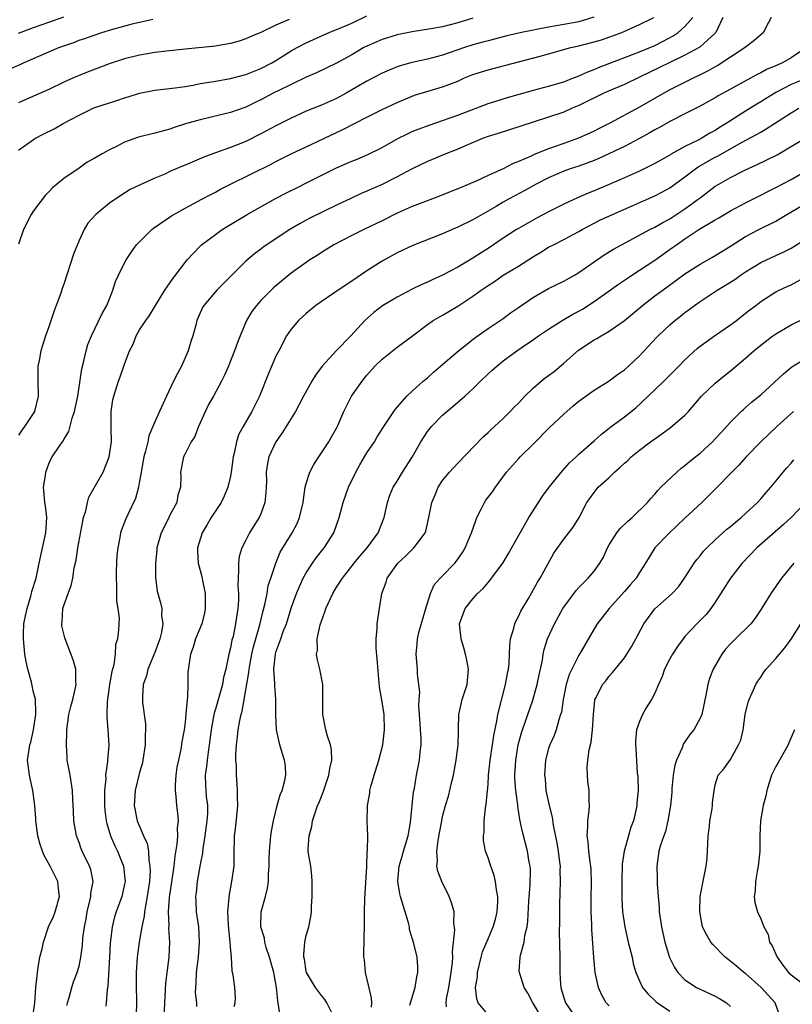
# Model space of a CAD drawing. Units: inches. Extents: x 2595000 to 2598000, y 1527000 to 1530000.
# Drawn here: x 2595467 to 2595569, y 1527111 to 1527241 of the extents above; entities that cross this region are included whole.
import ezdxf

# ---------------------------------------------------------------- set-up
doc = ezdxf.new("R2010")
doc.units = ezdxf.units.IN
doc.header["$MEASUREMENT"] = 0
doc.layers.add('LD25951527_2ft', color=83, linetype='Continuous')

msp = doc.modelspace()

# ---------------------------------------------------------------- linework, layer by layer
at = {"layer": 'LD25951527_2ft'}
for points, elevation in [([(2595467, 1527223.49), (2595469, 1527224.89), (2595469.18, 1527225), (2595470.37, 1527225.63), (2595471.71, 1527226.29), (2595472.92, 1527227), (2595475, 1527228.1), (2595476.88, 1527229), (2595477.09, 1527229.09), (2595479, 1527229.74), (2595479.99, 1527230.01), (2595481, 1527230.37), (2595481.49, 1527230.51), (2595483, 1527231), (2595485, 1527231.38), (2595487.7, 1527231.7), (2595489, 1527231.89), (2595490.06, 1527232.06), (2595491, 1527232.25), (2595492.49, 1527232.49), (2595493, 1527232.6), (2595495, 1527232.94), (2595497, 1527233.45), (2595498.1, 1527233.9), (2595499, 1527234.23), (2595500.47, 1527235), (2595501, 1527235.3), (2595503, 1527236.56), (2595503.78, 1527237), (2595505, 1527237.65), (2595505.94, 1527238.06), (2595507.3, 1527238.69), (2595508.01, 1527239), (2595509.66, 1527239.66), (2595511, 1527240.24), (2595513, 1527241.19)], 7836), ([(2595467, 1527238.91), (2595469, 1527239.67), (2595470, 1527240), (2595471, 1527240.38), (2595473, 1527241.06)], 7830), ([(2595542.97, 1527241.03), (2595541, 1527240.4), (2595539, 1527240.04), (2595537, 1527239.7), (2595535.39, 1527239.39), (2595535, 1527239.33), (2595533.41, 1527239), (2595531.46, 1527238.54), (2595529.87, 1527238.13), (2595529, 1527237.92), (2595528.29, 1527237.71), (2595527, 1527237.36), (2595525.88, 1527237), (2595523, 1527236.02), (2595521, 1527235.49), (2595519, 1527235.06), (2595518.79, 1527235), (2595517.4, 1527234.6), (2595517, 1527234.47), (2595515.95, 1527234.05), (2595515, 1527233.62), (2595513, 1527232.57), (2595510.26, 1527231), (2595509, 1527230.31), (2595507, 1527229.41), (2595505, 1527228.6), (2595503, 1527227.71), (2595501, 1527226.69), (2595499, 1527225.63), (2595497, 1527224.63), (2595495, 1527223.84), (2595493, 1527223.13), (2595491.46, 1527222.54), (2595489, 1527221.49), (2595488.64, 1527221.36), (2595487.81, 1527221), (2595487, 1527220.65), (2595486.33, 1527220.33), (2595485, 1527219.79), (2595483.08, 1527218.92), (2595481.73, 1527218.27), (2595480.5, 1527217.5), (2595479, 1527216.47), (2595477.22, 1527215), (2595476.15, 1527213.85), (2595475.66, 1527213), (2595475, 1527211.55), (2595474.26, 1527209.74), (2595473, 1527205.78), (2595472.79, 1527205.21), (2595472.61, 1527204.61), (2595471.99, 1527203), (2595471.7, 1527202.3), (2595471, 1527200.17), (2595470.59, 1527199), (2595469.96, 1527197), (2595469.73, 1527195.73), (2595469.57, 1527195), (2595469.54, 1527194.46), (2595469.55, 1527193), (2595469.59, 1527191), (2595469.12, 1527189), (2595467.78, 1527187), (2595467.45, 1527186.55), (2595467, 1527185.87)], 7840), ([(2595527, 1527240.88), (2595525, 1527240.28), (2595523, 1527239.76), (2595521.46, 1527239.47), (2595519, 1527239.09), (2595517, 1527238.71), (2595515, 1527238.09), (2595513, 1527237.2), (2595512.62, 1527237), (2595511, 1527236.07), (2595509, 1527234.95), (2595506.33, 1527233.67), (2595505, 1527233.1), (2595503, 1527232.16), (2595501.36, 1527231.36), (2595500.65, 1527231), (2595499, 1527230.1), (2595498.24, 1527229.76), (2595497, 1527229.16), (2595495, 1527228.46), (2595491, 1527227.5), (2595489.07, 1527226.93), (2595487.55, 1527226.45), (2595487, 1527226.24), (2595485, 1527225.7), (2595482.83, 1527225.17), (2595481, 1527224.53), (2595480.02, 1527224.02), (2595479, 1527223.53), (2595478.04, 1527223), (2595477, 1527222.38), (2595476.09, 1527221.91), (2595475, 1527221.11), (2595473, 1527219.74), (2595471.51, 1527218.49), (2595471, 1527217.97), (2595470.51, 1527217.49), (2595469, 1527215.48), (2595468.66, 1527215), (2595467.66, 1527213), (2595467, 1527211.07)], 7838), ([(2595468.88, 1527109.12), (2595469.15, 1527111), (2595469.3, 1527113), (2595469.45, 1527114.55), (2595469.5, 1527115), (2595469.62, 1527115.62), (2595469.83, 1527117), (2595470.12, 1527118.12), (2595470.3, 1527119), (2595470.98, 1527121.02), (2595471.61, 1527122.39), (2595471.85, 1527123), (2595472.42, 1527125), (2595472.33, 1527125.67), (2595472.19, 1527127), (2595471.18, 1527129), (2595470.41, 1527130.41), (2595470.16, 1527131), (2595469.87, 1527131.87), (2595469.56, 1527133), (2595469.3, 1527135), (2595469.3, 1527135.3), (2595469.16, 1527137), (2595468.89, 1527139), (2595468.56, 1527140.56), (2595468.45, 1527141), (2595468.21, 1527143), (2595468.4, 1527144.4), (2595468.51, 1527145), (2595468.63, 1527145.37), (2595469, 1527147), (2595469.29, 1527149), (2595469.31, 1527149.31), (2595469.24, 1527151), (2595469.22, 1527151.22), (2595469, 1527151.94), (2595468.7, 1527153.3), (2595468.22, 1527155), (2595468, 1527156), (2595467.85, 1527157), (2595467.66, 1527159), (2595467.66, 1527159.66), (2595467.72, 1527161), (2595467.95, 1527162.05), (2595468.13, 1527163), (2595468.64, 1527164.64), (2595468.74, 1527165), (2595468.77, 1527165.23), (2595469.32, 1527167), (2595469.72, 1527169), (2595470.62, 1527173), (2595470.74, 1527175), (2595470.57, 1527176.57), (2595470.49, 1527177), (2595470.42, 1527177.58), (2595470.31, 1527179), (2595470.56, 1527180.56), (2595470.6, 1527181), (2595471, 1527182.11), (2595471.29, 1527182.71), (2595471.47, 1527183), (2595472.39, 1527184.39), (2595472.81, 1527185), (2595472.9, 1527185.1), (2595473, 1527185.29), (2595473.66, 1527186.34), (2595474.1, 1527188.1), (2595474.42, 1527189), (2595474.82, 1527191), (2595475.36, 1527194.64), (2595475.63, 1527195.63), (2595475.92, 1527197), (2595476.15, 1527197.85), (2595476.63, 1527199), (2595478.06, 1527201.94), (2595478.68, 1527203), (2595479, 1527203.84), (2595479.48, 1527205), (2595479.83, 1527206.17), (2595480.21, 1527207), (2595481, 1527208.61), (2595481.21, 1527209), (2595481.92, 1527210.08), (2595482.6, 1527211), (2595484.62, 1527213), (2595484.83, 1527213.17), (2595487.2, 1527214.8), (2595489, 1527215.84), (2595491.19, 1527217), (2595492.38, 1527217.62), (2595493, 1527217.92), (2595493.69, 1527218.31), (2595494.98, 1527219), (2595500.36, 1527221.64), (2595501, 1527221.99), (2595503.01, 1527222.99), (2595505, 1527223.92), (2595509, 1527225.82), (2595509.81, 1527226.19), (2595513, 1527227.84), (2595515, 1527228.84), (2595517, 1527229.78), (2595519, 1527230.61), (2595519.28, 1527230.72), (2595523, 1527231.83), (2595525, 1527232.6), (2595525.91, 1527233), (2595527, 1527233.44), (2595529, 1527234.09), (2595533, 1527235.11), (2595535.9, 1527235.9), (2595537, 1527236.18), (2595539.91, 1527237), (2595541, 1527237.24), (2595543, 1527237.75), (2595543.97, 1527238.03), (2595546.67, 1527239), (2595549, 1527240.06), (2595550.88, 1527241)], 7842), ([(2595473.39, 1527110.61), (2595473.47, 1527111), (2595473.7, 1527111.7), (2595474.03, 1527113), (2595474.26, 1527113.74), (2595474.75, 1527115), (2595475, 1527115.82), (2595475.24, 1527117), (2595475.46, 1527118.54), (2595475.51, 1527119.51), (2595475.7, 1527121), (2595475.92, 1527122.08), (2595476.07, 1527123), (2595476.44, 1527124.44), (2595476.56, 1527125), (2595476.57, 1527125.43), (2595476.85, 1527127), (2595476.56, 1527128.56), (2595476.4, 1527129), (2595475.41, 1527131), (2595475.29, 1527131.29), (2595475, 1527132.13), (2595474.66, 1527133), (2595474.33, 1527135), (2595474.26, 1527136.26), (2595474.2, 1527137.8), (2595474.12, 1527139), (2595473.81, 1527141), (2595473.45, 1527143), (2595473.41, 1527143.41), (2595473.34, 1527145), (2595473.4, 1527146.6), (2595473.4, 1527147), (2595473.67, 1527149), (2595473.91, 1527150.09), (2595474.17, 1527151), (2595474.53, 1527152.53), (2595474.61, 1527153), (2595474.56, 1527153.44), (2595474.58, 1527155), (2595474.22, 1527156.22), (2595473.15, 1527159), (2595473.13, 1527159.13), (2595472.74, 1527160.74), (2595472.71, 1527161), (2595472.76, 1527161.24), (2595472.88, 1527163), (2595473, 1527163.39), (2595473.56, 1527165), (2595473.96, 1527166.04), (2595474.17, 1527167), (2595474.37, 1527168.37), (2595474.61, 1527169.39), (2595474.82, 1527171), (2595475.49, 1527174.51), (2595475.6, 1527175), (2595475.89, 1527175.89), (2595476.1, 1527177), (2595476.3, 1527177.7), (2595477, 1527178.92), (2595478.17, 1527181), (2595478.98, 1527183), (2595479.28, 1527185), (2595479.22, 1527186.78), (2595479.25, 1527187.25), (2595479.23, 1527189), (2595479.48, 1527190.52), (2595479.57, 1527191), (2595480.21, 1527193), (2595480.43, 1527193.57), (2595481, 1527195.23), (2595481.67, 1527197), (2595482.13, 1527197.87), (2595482.54, 1527199), (2595483, 1527199.76), (2595483.8, 1527201), (2595484.32, 1527201.68), (2595485.11, 1527203), (2595486.34, 1527205), (2595487.41, 1527206.59), (2595487.75, 1527207), (2595489, 1527208.65), (2595489.29, 1527209), (2595491, 1527210.82), (2595491.18, 1527211), (2595493, 1527212.35), (2595493.91, 1527213), (2595497.19, 1527215), (2595500.92, 1527217.08), (2595502.23, 1527217.77), (2595503, 1527218.16), (2595503.57, 1527218.43), (2595505.36, 1527219.36), (2595509, 1527221.16), (2595511, 1527222.02), (2595511.7, 1527222.3), (2595513.11, 1527222.89), (2595515, 1527223.83), (2595517.09, 1527225), (2595518.36, 1527225.64), (2595519, 1527225.93), (2595519.76, 1527226.24), (2595521.21, 1527226.79), (2595523, 1527227.39), (2595525, 1527228.11), (2595529, 1527229.63), (2595529.9, 1527229.9), (2595531.56, 1527230.44), (2595535, 1527231.38), (2595537, 1527231.91), (2595539, 1527232.5), (2595540.3, 1527233), (2595540.79, 1527233.21), (2595541, 1527233.28), (2595542.17, 1527233.83), (2595543, 1527234.13), (2595543.6, 1527234.4), (2595548.08, 1527236.08), (2595549, 1527236.45), (2595551, 1527237.3), (2595552.13, 1527237.87), (2595553.44, 1527238.56), (2595554.08, 1527239), (2595555, 1527239.78), (2595556.05, 1527241)], 7844), ([(2595560.02, 1527241), (2595559.09, 1527239), (2595559, 1527238.9), (2595556.95, 1527237.05), (2595555, 1527236.01), (2595553.1, 1527235.1), (2595551.63, 1527234.37), (2595549, 1527233.1), (2595547, 1527232.15), (2595545.54, 1527231.54), (2595544.3, 1527231), (2595541, 1527229.36), (2595540.12, 1527229), (2595539, 1527228.51), (2595537, 1527227.81), (2595533.34, 1527226.66), (2595530.32, 1527225.68), (2595529, 1527225.27), (2595528.26, 1527225), (2595526.11, 1527224.11), (2595525, 1527223.62), (2595523.43, 1527223), (2595521, 1527221.99), (2595519, 1527221.03), (2595517, 1527219.97), (2595515, 1527218.95), (2595513, 1527218.05), (2595512.26, 1527217.74), (2595510.89, 1527217.11), (2595509, 1527216.24), (2595505.49, 1527214.51), (2595505, 1527214.23), (2595504.18, 1527213.82), (2595502.83, 1527213), (2595499.33, 1527210.67), (2595499, 1527210.41), (2595498.18, 1527209.82), (2595497, 1527208.83), (2595493.21, 1527205), (2595491.47, 1527203), (2595491.3, 1527202.7), (2595490.54, 1527201), (2595490.4, 1527200.4), (2595490.03, 1527199), (2595489.78, 1527198.22), (2595489.42, 1527197), (2595488.52, 1527195), (2595487.99, 1527194.01), (2595487.49, 1527193), (2595486.54, 1527191), (2595485.64, 1527189), (2595485, 1527187.63), (2595484.76, 1527187), (2595484.22, 1527185.78), (2595484.06, 1527185), (2595483.78, 1527183.78), (2595483.54, 1527183), (2595483.48, 1527182.52), (2595483.19, 1527181), (2595483, 1527179.8), (2595482.85, 1527179), (2595482.46, 1527177.54), (2595481.43, 1527175.43), (2595481.16, 1527174.84), (2595480.6, 1527173.4), (2595480.47, 1527173), (2595480.38, 1527172.38), (2595480.1, 1527171), (2595479.99, 1527170.01), (2595479.94, 1527169), (2595479.92, 1527167.92), (2595479.88, 1527167), (2595479.94, 1527166.06), (2595479.96, 1527163.96), (2595480.14, 1527163), (2595480.28, 1527161.72), (2595480.19, 1527160.19), (2595480.06, 1527159), (2595479.79, 1527158.21), (2595479.75, 1527157), (2595479.57, 1527155.57), (2595479.31, 1527154.69), (2595479.02, 1527153), (2595478.7, 1527150.7), (2595478.68, 1527149), (2595478.65, 1527148.65), (2595478.8, 1527147), (2595478.91, 1527144.91), (2595478.76, 1527143), (2595478.77, 1527142.77), (2595478.51, 1527141), (2595478.52, 1527140.52), (2595478.36, 1527139), (2595478.34, 1527137.66), (2595478.36, 1527137), (2595478.41, 1527136.41), (2595478.59, 1527135), (2595478.65, 1527134.65), (2595479.15, 1527133), (2595479.71, 1527131.71), (2595480.06, 1527131), (2595480.89, 1527129), (2595481.07, 1527127), (2595481, 1527126.63), (2595480.63, 1527125), (2595479.92, 1527123), (2595479.69, 1527122.31), (2595479.39, 1527121), (2595479.17, 1527119.17), (2595479.12, 1527118.88), (2595479, 1527117), (2595478.8, 1527113.19), (2595478.72, 1527112.72), (2595478.58, 1527111), (2595478.52, 1527110.52)], 7846), ([(2595566.4, 1527241), (2595565.67, 1527239.67), (2595565.36, 1527239), (2595564.11, 1527237.89), (2595563, 1527237.06), (2595562.94, 1527237), (2595559.35, 1527234.65), (2595559, 1527234.47), (2595558.06, 1527233.94), (2595557, 1527233.4), (2595556.15, 1527233), (2595553, 1527231.42), (2595552.22, 1527231), (2595549, 1527229.15), (2595545.06, 1527227.06), (2595543.65, 1527226.35), (2595543, 1527226), (2595540.96, 1527225.04), (2595539, 1527224.36), (2595537.99, 1527223.99), (2595537, 1527223.66), (2595535.11, 1527222.89), (2595534.68, 1527222.68), (2595533, 1527221.96), (2595532.3, 1527221.7), (2595531, 1527221.03), (2595529, 1527220.13), (2595527.35, 1527219.35), (2595527, 1527219.2), (2595525.43, 1527218.57), (2595525, 1527218.36), (2595524.01, 1527217.99), (2595522.58, 1527217.42), (2595520.72, 1527216.72), (2595519, 1527216.05), (2595517, 1527215.15), (2595515, 1527214.14), (2595512.59, 1527213), (2595511, 1527212.23), (2595508.63, 1527211), (2595507, 1527209.98), (2595506.42, 1527209.58), (2595505.49, 1527209), (2595505, 1527208.67), (2595503, 1527207.23), (2595501, 1527205.59), (2595500.69, 1527205.31), (2595500.35, 1527205), (2595499, 1527203.65), (2595498.41, 1527203), (2595497.81, 1527202.19), (2595497.1, 1527201), (2595496.26, 1527199), (2595495.91, 1527198.09), (2595495.52, 1527197), (2595495, 1527195.69), (2595494.72, 1527195), (2595494.19, 1527193.81), (2595493.81, 1527193), (2595492.73, 1527191), (2595492.1, 1527189.9), (2595490.79, 1527187), (2595490.29, 1527185.71), (2595489.82, 1527185), (2595489, 1527183.41), (2595488.77, 1527183), (2595488.38, 1527181), (2595488.44, 1527180.44), (2595488.41, 1527179), (2595488.06, 1527177.94), (2595487.91, 1527177), (2595487, 1527175.32), (2595486.7, 1527174.7), (2595485.82, 1527173), (2595485.29, 1527171), (2595485.28, 1527170.72), (2595485.1, 1527169), (2595485.08, 1527167.08), (2595485.31, 1527165.31), (2595485.39, 1527165), (2595485.77, 1527163.77), (2595485.92, 1527163), (2595485.9, 1527162.1), (2595486.07, 1527161), (2595485.9, 1527159.9), (2595485.67, 1527159), (2595485, 1527157.18), (2595484.08, 1527155), (2595483.89, 1527154.11), (2595483.48, 1527153), (2595483.36, 1527151.36), (2595483.36, 1527151), (2595483.38, 1527150.62), (2595483.77, 1527147.77), (2595483.76, 1527147), (2595483.71, 1527146.29), (2595483.72, 1527145), (2595483.44, 1527143), (2595483.37, 1527142.63), (2595483, 1527141.36), (2595482.4, 1527139), (2595482.31, 1527137.69), (2595482.28, 1527137), (2595482.68, 1527135), (2595483.52, 1527133), (2595483.99, 1527131.99), (2595484.15, 1527131), (2595484.2, 1527129.8), (2595484.36, 1527129), (2595484.37, 1527128.37), (2595484.28, 1527127), (2595483.99, 1527125), (2595483.76, 1527123.76), (2595483.65, 1527123), (2595483.61, 1527122.4), (2595483.3, 1527121), (2595482.93, 1527119), (2595482.67, 1527117), (2595482.56, 1527115), (2595482.55, 1527113.45), (2595482.58, 1527111), (2595482.56, 1527109.44)], 7848), ([(2595465, 1527233.82), (2595467.21, 1527234.79), (2595467.65, 1527235), (2595472.33, 1527237), (2595473, 1527237.26), (2595474.3, 1527237.7), (2595475, 1527237.97), (2595475.78, 1527238.22), (2595477, 1527238.67), (2595477.99, 1527239), (2595479.44, 1527239.44), (2595482.2, 1527240.2), (2595484.76, 1527240.76)], 7832), ([(2595502.72, 1527240.72), (2595501, 1527239.96), (2595499, 1527238.98), (2595497.59, 1527238.41), (2595497, 1527238.15), (2595496.15, 1527237.85), (2595495, 1527237.53), (2595493.23, 1527237.23), (2595493, 1527237.18), (2595489, 1527236.81), (2595486.53, 1527236.53), (2595485, 1527236.34), (2595483, 1527236.01), (2595481, 1527235.52), (2595479.1, 1527234.9), (2595476.2, 1527233.8), (2595474.28, 1527233), (2595473, 1527232.43), (2595471, 1527231.49), (2595467.9, 1527230.1), (2595467, 1527229.72)], 7834), ([(2595571.06, 1527237), (2595569, 1527235.64), (2595567.86, 1527235), (2595567.25, 1527234.75), (2595567, 1527234.62), (2595565.84, 1527234.16), (2595565, 1527233.67), (2595564.54, 1527233.46), (2595561, 1527231.54), (2595559.37, 1527230.63), (2595559, 1527230.39), (2595556.82, 1527229.18), (2595555, 1527228.28), (2595553, 1527227.25), (2595551.56, 1527226.44), (2595551, 1527226.14), (2595550.28, 1527225.72), (2595548.99, 1527225.01), (2595547, 1527223.97), (2595543.63, 1527222.37), (2595543, 1527222.12), (2595541, 1527221.37), (2595539.85, 1527221), (2595539, 1527220.69), (2595537, 1527219.84), (2595535.36, 1527219), (2595533.86, 1527218.14), (2595532.54, 1527217.46), (2595531.68, 1527217), (2595531, 1527216.62), (2595530.06, 1527216.06), (2595528.21, 1527215), (2595527, 1527214.29), (2595525, 1527213.32), (2595524.25, 1527213), (2595523, 1527212.44), (2595519.08, 1527210.92), (2595517, 1527209.91), (2595515, 1527208.83), (2595513, 1527207.54), (2595511, 1527206.18), (2595509.21, 1527205), (2595506.28, 1527203), (2595505, 1527201.92), (2595503.97, 1527201), (2595503, 1527199.85), (2595502.41, 1527199), (2595501.36, 1527197), (2595501, 1527196.28), (2595500.01, 1527193.99), (2595498.82, 1527191), (2595497.81, 1527189), (2595496.66, 1527187), (2595496.07, 1527185.93), (2595495.78, 1527185), (2595495.5, 1527183.5), (2595495.36, 1527183), (2595495.1, 1527181), (2595495, 1527180.46), (2595494.66, 1527179), (2595494.18, 1527177.82), (2595493.75, 1527177), (2595492.45, 1527175), (2595491.93, 1527174.07), (2595491.24, 1527173), (2595490.62, 1527171), (2595490.63, 1527170.63), (2595490.72, 1527169), (2595491.21, 1527167.21), (2595491.28, 1527166.72), (2595491.64, 1527165), (2595491.67, 1527163), (2595491.57, 1527162.43), (2595491.2, 1527161), (2595490.39, 1527159), (2595490.08, 1527157.92), (2595489.71, 1527157), (2595489.49, 1527155.49), (2595489.38, 1527154.62), (2595489.37, 1527153), (2595489.32, 1527151.32), (2595489.26, 1527151), (2595489.12, 1527149.12), (2595489, 1527147.98), (2595488.88, 1527147), (2595488.59, 1527145.41), (2595488.43, 1527144.43), (2595488.11, 1527143), (2595487.93, 1527142.07), (2595487.77, 1527141), (2595487.68, 1527139.69), (2595487.67, 1527139), (2595487.78, 1527138.22), (2595487.88, 1527137), (2595488.01, 1527136.01), (2595488.08, 1527135), (2595487.96, 1527134.04), (2595487.99, 1527133), (2595487.92, 1527131.92), (2595487.65, 1527130.35), (2595487.5, 1527129), (2595486.89, 1527124.89), (2595486.77, 1527123), (2595486.84, 1527121.16), (2595486.82, 1527120.82), (2595486.95, 1527119), (2595486.87, 1527117), (2595486.43, 1527113.57), (2595486.28, 1527111), (2595486.2, 1527109)], 7850), ([(2595571, 1527232.93), (2595569, 1527232.13), (2595567, 1527231.1), (2595565, 1527229.84), (2595564.47, 1527229.53), (2595563, 1527228.62), (2595560.46, 1527227), (2595559.55, 1527226.45), (2595559, 1527226.08), (2595558.28, 1527225.72), (2595557.12, 1527225), (2595556.85, 1527224.85), (2595555, 1527223.94), (2595553.11, 1527222.89), (2595553, 1527222.81), (2595551.83, 1527222.17), (2595551, 1527221.7), (2595549.62, 1527221), (2595549, 1527220.71), (2595547, 1527219.81), (2595545, 1527218.94), (2595543.63, 1527218.37), (2595543, 1527218.09), (2595542.21, 1527217.79), (2595540.82, 1527217.18), (2595539, 1527216.36), (2595537, 1527215.35), (2595535.47, 1527214.53), (2595533, 1527213.16), (2595532.74, 1527213), (2595531, 1527211.87), (2595529, 1527210.49), (2595528.07, 1527209.93), (2595527, 1527209.21), (2595525, 1527208.06), (2595523, 1527206.99), (2595521.62, 1527206.38), (2595521, 1527206.07), (2595520.25, 1527205.75), (2595519, 1527205.13), (2595517, 1527204.1), (2595515.06, 1527202.94), (2595513.94, 1527202.06), (2595512.75, 1527201), (2595510.87, 1527199), (2595508.97, 1527197.03), (2595507.12, 1527195), (2595506.2, 1527193.8), (2595505.73, 1527193), (2595504.64, 1527191), (2595504.08, 1527189.92), (2595503.57, 1527189), (2595501.83, 1527186.17), (2595500.96, 1527185), (2595500.04, 1527183), (2595499.86, 1527182.14), (2595499.72, 1527181), (2595499.74, 1527179.74), (2595499.71, 1527179), (2595499.67, 1527178.33), (2595499.53, 1527177), (2595499, 1527175.51), (2595498.78, 1527175), (2595498.08, 1527173.92), (2595497.52, 1527173), (2595497, 1527172.03), (2595496.47, 1527171), (2595496.14, 1527169.86), (2595496.03, 1527169), (2595496.06, 1527168.06), (2595496, 1527167), (2595495.98, 1527166.02), (2595496.05, 1527165), (2595496.05, 1527164.05), (2595495.97, 1527163), (2595495.81, 1527162.19), (2595495.67, 1527161), (2595495.33, 1527159.33), (2595495.19, 1527158.81), (2595495, 1527157.82), (2595494.79, 1527157), (2595494.75, 1527156.75), (2595494.36, 1527155), (2595494.09, 1527153.91), (2595493.92, 1527153), (2595493, 1527149.73), (2595492.82, 1527149.18), (2595492.76, 1527148.76), (2595492.44, 1527147), (2595492.2, 1527145), (2595492.03, 1527144.03), (2595491.91, 1527143), (2595491.84, 1527142.16), (2595491.66, 1527141), (2595491.68, 1527139.68), (2595491.72, 1527139), (2595491.8, 1527138.2), (2595491.94, 1527137), (2595491.94, 1527135.94), (2595491.88, 1527135), (2595491.59, 1527133), (2595491.33, 1527131.33), (2595491.28, 1527130.72), (2595491, 1527129.25), (2595490.6, 1527127), (2595490.46, 1527125.54), (2595490.39, 1527125), (2595490.4, 1527124.4), (2595490.48, 1527123), (2595490.75, 1527121), (2595490.88, 1527119), (2595490.72, 1527117), (2595490.45, 1527115), (2595490.42, 1527113.58), (2595490.36, 1527113), (2595490.35, 1527112.35), (2595490.5, 1527111), (2595490.49, 1527110.49)], 7852), ([(2595495.49, 1527110.51), (2595495.61, 1527111), (2595495.66, 1527111.66), (2595495.55, 1527113), (2595495.33, 1527114.67), (2595495.28, 1527115), (2595495.21, 1527115.21), (2595495.14, 1527117), (2595495, 1527118.38), (2595494.95, 1527119), (2595494.76, 1527120.76), (2595494.72, 1527121.28), (2595494.66, 1527123), (2595494.83, 1527124.83), (2595494.82, 1527125), (2595495.19, 1527127), (2595495.46, 1527129), (2595495.47, 1527130.53), (2595495.53, 1527133), (2595495.7, 1527134.3), (2595495.96, 1527137), (2595495.91, 1527138.09), (2595495.94, 1527139), (2595495.89, 1527139.89), (2595495.79, 1527141), (2595495.77, 1527142.23), (2595495.7, 1527143), (2595495.69, 1527143.69), (2595495.77, 1527145), (2595495.93, 1527146.07), (2595496.01, 1527147), (2595496.22, 1527148.22), (2595496.4, 1527149), (2595496.54, 1527149.46), (2595497.43, 1527154.57), (2595497.45, 1527155), (2595497.53, 1527155.53), (2595497.8, 1527157), (2595498.03, 1527157.97), (2595498.86, 1527160.86), (2595499.3, 1527162.7), (2595499.52, 1527163.52), (2595499.82, 1527165), (2595499.98, 1527166.02), (2595500.33, 1527167), (2595501, 1527169), (2595501.57, 1527170.43), (2595503.13, 1527173), (2595503.78, 1527174.22), (2595504.12, 1527175), (2595504.6, 1527177), (2595504.63, 1527177.37), (2595504.87, 1527179), (2595505, 1527179.5), (2595505.48, 1527181), (2595506.01, 1527181.99), (2595506.64, 1527183), (2595507, 1527183.53), (2595507.96, 1527185), (2595508.35, 1527185.65), (2595509, 1527186.82), (2595509.17, 1527187.17), (2595509.96, 1527189), (2595510.98, 1527191), (2595512.36, 1527193), (2595513, 1527193.78), (2595514.05, 1527195), (2595515, 1527195.91), (2595517, 1527197.48), (2595519.01, 1527198.99), (2595521, 1527200.47), (2595521.77, 1527201), (2595523, 1527201.7), (2595523.8, 1527202.2), (2595525, 1527202.91), (2595527, 1527204.2), (2595528.08, 1527205), (2595529, 1527205.62), (2595529.85, 1527206.15), (2595531, 1527206.97), (2595533, 1527208.19), (2595535, 1527209.45), (2595535.99, 1527210.01), (2595537, 1527210.66), (2595537.62, 1527211), (2595539, 1527211.7), (2595541, 1527212.75), (2595541.42, 1527213), (2595543.78, 1527214.22), (2595545.41, 1527215), (2595551, 1527217.44), (2595552.02, 1527217.98), (2595553, 1527218.51), (2595553.29, 1527218.71), (2595553.68, 1527219), (2595555, 1527219.94), (2595556.74, 1527221.26), (2595559, 1527222.56), (2595559.3, 1527222.7), (2595562.55, 1527224.55), (2595564.46, 1527225.54), (2595565, 1527225.87), (2595565.72, 1527226.28), (2595569, 1527228.41), (2595570.05, 1527229)], 7854), ([(2595501.53, 1527109.53), (2595501.3, 1527111), (2595501.23, 1527111.23), (2595501.06, 1527113), (2595500.7, 1527115), (2595500.15, 1527117), (2595499.71, 1527118.29), (2595499.52, 1527119), (2595499.49, 1527119.49), (2595499, 1527121), (2595499.06, 1527123), (2595499.63, 1527125), (2595499.9, 1527126.09), (2595500.01, 1527127), (2595500, 1527128), (2595500.08, 1527129), (2595500.12, 1527129.88), (2595500.13, 1527131), (2595500.31, 1527133), (2595500.39, 1527133.61), (2595500.66, 1527135), (2595501.17, 1527137), (2595501.56, 1527138.44), (2595501.8, 1527139), (2595502.13, 1527140.13), (2595502.28, 1527141), (2595502.24, 1527142.24), (2595502.13, 1527143), (2595501.84, 1527143.84), (2595501.5, 1527145), (2595501.08, 1527147), (2595500.99, 1527148.99), (2595501, 1527151), (2595500.85, 1527152.85), (2595500.87, 1527153.13), (2595500.73, 1527155), (2595500.93, 1527157), (2595501, 1527157.23), (2595501.64, 1527159), (2595501.97, 1527159.97), (2595502.37, 1527161), (2595503, 1527163.05), (2595503.73, 1527165), (2595504.11, 1527165.89), (2595504.6, 1527167), (2595505, 1527167.73), (2595505.81, 1527169), (2595506.3, 1527169.7), (2595507.38, 1527171), (2595508.63, 1527173), (2595509.33, 1527175), (2595509.88, 1527177), (2595510.59, 1527179), (2595511.54, 1527181), (2595512.05, 1527181.95), (2595513, 1527183.53), (2595513.99, 1527185), (2595514.36, 1527185.64), (2595515.22, 1527187), (2595516.74, 1527189.26), (2595518.27, 1527191), (2595519, 1527191.69), (2595520.45, 1527193), (2595521, 1527193.46), (2595521.8, 1527194.2), (2595522.72, 1527195), (2595525.1, 1527197), (2595527.27, 1527198.73), (2595529, 1527199.93), (2595530.61, 1527201), (2595531, 1527201.28), (2595531.98, 1527202.02), (2595533, 1527202.7), (2595535, 1527204.06), (2595537, 1527205.21), (2595539, 1527206.21), (2595540.42, 1527207), (2595541, 1527207.34), (2595543, 1527208.73), (2595544.35, 1527209.65), (2595545.58, 1527210.42), (2595550.37, 1527213), (2595551, 1527213.3), (2595552.06, 1527213.94), (2595553, 1527214.41), (2595555, 1527215.73), (2595556.76, 1527217), (2595557, 1527217.2), (2595559, 1527218.71), (2595559.47, 1527219), (2595561, 1527219.85), (2595563, 1527220.89), (2595564.46, 1527221.54), (2595567.15, 1527222.85), (2595571, 1527225.15)], 7856), ([(2595508.36, 1527109.64), (2595507.73, 1527111), (2595507.44, 1527111.44), (2595507, 1527111.96), (2595506.2, 1527113), (2595505.05, 1527115), (2595505, 1527115.17), (2595504.75, 1527116.75), (2595504.68, 1527117), (2595504.66, 1527117.34), (2595504.8, 1527119), (2595505, 1527119.88), (2595505.32, 1527121), (2595505.61, 1527122.39), (2595505.67, 1527123), (2595505.69, 1527123.69), (2595505.78, 1527125), (2595505.79, 1527127), (2595505.75, 1527127.75), (2595505.58, 1527129), (2595505.3, 1527130.7), (2595505.27, 1527131), (2595505.26, 1527131.26), (2595505.36, 1527133), (2595505.74, 1527134.26), (2595505.84, 1527135), (2595506.2, 1527136.2), (2595506.5, 1527137), (2595506.66, 1527137.34), (2595507.22, 1527138.78), (2595507.44, 1527139.44), (2595508, 1527141), (2595508.12, 1527141.88), (2595508.39, 1527143), (2595508.34, 1527144.34), (2595508.21, 1527145), (2595507.82, 1527146.18), (2595507.6, 1527147), (2595507.19, 1527149), (2595507.2, 1527153), (2595506.8, 1527155), (2595506.42, 1527156.42), (2595506.37, 1527157), (2595506.47, 1527157.53), (2595506.45, 1527159), (2595506.84, 1527160.84), (2595507, 1527161.35), (2595507.44, 1527162.56), (2595507.59, 1527163), (2595508.51, 1527165), (2595509, 1527165.82), (2595509.77, 1527167), (2595511, 1527168.57), (2595511.32, 1527169), (2595512.08, 1527169.92), (2595513.02, 1527171), (2595514.51, 1527173), (2595515.28, 1527175), (2595515.71, 1527177), (2595516.02, 1527177.98), (2595516.49, 1527179), (2595517, 1527179.81), (2595517.72, 1527181), (2595519, 1527182.99), (2595520.13, 1527185), (2595521, 1527186.34), (2595521.52, 1527187), (2595523, 1527188.5), (2595523.55, 1527189), (2595524.36, 1527189.64), (2595525.92, 1527191), (2595527, 1527191.99), (2595528.01, 1527193), (2595529, 1527193.96), (2595529.55, 1527194.45), (2595530.15, 1527195), (2595531, 1527195.69), (2595532.79, 1527197), (2595533.49, 1527197.49), (2595535, 1527198.51), (2595535.68, 1527199), (2595537, 1527199.87), (2595538.79, 1527201), (2595540.18, 1527201.82), (2595541, 1527202.24), (2595541.48, 1527202.52), (2595543, 1527203.49), (2595545, 1527204.9), (2595546.22, 1527205.78), (2595547.4, 1527206.6), (2595547.98, 1527207), (2595549, 1527207.65), (2595551, 1527208.98), (2595553.37, 1527210.63), (2595553.86, 1527211), (2595555, 1527211.78), (2595556.84, 1527213), (2595557.26, 1527213.26), (2595559, 1527214.28), (2595559.47, 1527214.53), (2595561, 1527215.48), (2595563, 1527216.54), (2595565, 1527217.53), (2595565.96, 1527218.04), (2595567, 1527218.53), (2595569, 1527219.6), (2595571, 1527220.75)], 7858), ([(2595513.61, 1527110.39), (2595513.65, 1527111), (2595513.63, 1527111.63), (2595512.83, 1527115), (2595512.67, 1527116.67), (2595512.62, 1527117), (2595512.61, 1527117.39), (2595512.69, 1527121.31), (2595512.67, 1527123), (2595512.71, 1527124.71), (2595512.98, 1527128.98), (2595513.06, 1527130.94), (2595513.09, 1527131.09), (2595513.11, 1527133), (2595513.06, 1527134.94), (2595513.09, 1527137), (2595513.37, 1527138.63), (2595513.39, 1527139), (2595513.53, 1527139.53), (2595513.96, 1527141), (2595514.59, 1527143), (2595515.1, 1527145), (2595515.34, 1527147), (2595515.27, 1527149), (2595515, 1527150.7), (2595514.66, 1527152.66), (2595514.38, 1527156.38), (2595514.24, 1527157.76), (2595514.21, 1527159), (2595514.35, 1527160.35), (2595514.37, 1527161), (2595514.46, 1527161.54), (2595514.65, 1527163), (2595514.98, 1527164.98), (2595515.53, 1527166.47), (2595515.68, 1527167), (2595517.08, 1527169), (2595518.08, 1527169.92), (2595519, 1527170.81), (2595519.22, 1527171), (2595519.8, 1527171.8), (2595520.71, 1527173), (2595520.78, 1527173.22), (2595521.18, 1527175), (2595521.56, 1527177), (2595522.01, 1527177.99), (2595522.4, 1527179), (2595523, 1527179.9), (2595523.91, 1527181), (2595525, 1527182.16), (2595528.36, 1527185.64), (2595529, 1527186.21), (2595529.39, 1527186.61), (2595529.84, 1527187), (2595531, 1527188.08), (2595531.94, 1527189), (2595532.45, 1527189.55), (2595533, 1527190.08), (2595533.86, 1527191), (2595535, 1527192.1), (2595536.02, 1527193), (2595536.56, 1527193.44), (2595537, 1527193.74), (2595537.72, 1527194.28), (2595539, 1527195.37), (2595540.93, 1527197.07), (2595543, 1527198.45), (2595543.37, 1527198.63), (2595543.95, 1527199), (2595545, 1527199.58), (2595547, 1527201.01), (2595549.37, 1527203), (2595551, 1527204.24), (2595552.61, 1527205.39), (2595555, 1527207.15), (2595557, 1527208.45), (2595558.65, 1527209.35), (2595561, 1527210.81), (2595563, 1527212.08), (2595564.76, 1527213), (2595567, 1527214.13), (2595567.55, 1527214.45), (2595568.44, 1527215), (2595571, 1527216.5)], 7860), ([(2595518.67, 1527110.67), (2595518.75, 1527111), (2595519.39, 1527113), (2595519.6, 1527114.4), (2595519.74, 1527115), (2595519.72, 1527115.72), (2595519.63, 1527117), (2595519.19, 1527118.81), (2595518.65, 1527120.65), (2595518.61, 1527121), (2595518.48, 1527121.52), (2595518.07, 1527123), (2595517.81, 1527123.81), (2595517.46, 1527125), (2595517.37, 1527125.37), (2595517.09, 1527127), (2595517.09, 1527127.09), (2595517.27, 1527129), (2595517.68, 1527130.32), (2595517.84, 1527131), (2595518.45, 1527133), (2595518.78, 1527134.78), (2595519.17, 1527138.83), (2595519.27, 1527139.27), (2595519.57, 1527141), (2595519.95, 1527143), (2595520.03, 1527144.03), (2595520.16, 1527145), (2595520.18, 1527145.82), (2595519.97, 1527149), (2595519.88, 1527150.12), (2595519.9, 1527151), (2595519.98, 1527151.98), (2595519.67, 1527154.33), (2595519.67, 1527155), (2595519.5, 1527157), (2595519.65, 1527158.35), (2595519.67, 1527159), (2595519.84, 1527159.84), (2595520.77, 1527163), (2595521.38, 1527165), (2595521.88, 1527166.12), (2595522.68, 1527167), (2595523, 1527167.3), (2595524.61, 1527169), (2595524.79, 1527169.21), (2595525.61, 1527170.39), (2595525.99, 1527171), (2595526.81, 1527173), (2595527.37, 1527174.63), (2595527.52, 1527175), (2595528.1, 1527176.1), (2595528.54, 1527177), (2595528.72, 1527177.28), (2595529.58, 1527178.42), (2595529.98, 1527179), (2595531.45, 1527181), (2595533, 1527182.76), (2595533.23, 1527183), (2595535, 1527184.74), (2595537.11, 1527186.89), (2595539, 1527188.66), (2595540.24, 1527189.76), (2595541, 1527190.36), (2595543, 1527191.81), (2595545, 1527193.03), (2595546.11, 1527193.89), (2595547, 1527194.5), (2595547.56, 1527195), (2595549, 1527196.35), (2595549.62, 1527197), (2595551.23, 1527198.77), (2595551.46, 1527199), (2595553, 1527200.43), (2595553.65, 1527201), (2595554.42, 1527201.58), (2595555, 1527202.05), (2595555.56, 1527202.44), (2595556.27, 1527203), (2595557, 1527203.51), (2595559.23, 1527205), (2595560.34, 1527205.66), (2595561.57, 1527206.43), (2595562.33, 1527207), (2595563, 1527207.44), (2595565, 1527208.67), (2595567, 1527209.59), (2595567.98, 1527210.02), (2595569, 1527210.56), (2595571, 1527211.79)], 7862), ([(2595523.53, 1527110.47), (2595523.45, 1527111), (2595523.51, 1527111.51), (2595523.8, 1527113), (2595524.14, 1527115), (2595524.31, 1527116.31), (2595524.35, 1527117), (2595524.3, 1527117.7), (2595524.62, 1527120.62), (2595524.49, 1527121.51), (2595524.51, 1527123), (2595524.16, 1527124.16), (2595523.86, 1527125), (2595522.89, 1527127), (2595522.36, 1527128.36), (2595522.24, 1527129), (2595522.32, 1527129.68), (2595522.22, 1527131), (2595522.4, 1527132.4), (2595522.61, 1527133.39), (2595522.89, 1527135), (2595523, 1527135.56), (2595523.37, 1527137), (2595523.76, 1527138.24), (2595524.2, 1527140.2), (2595524.42, 1527141), (2595524.8, 1527143), (2595525.05, 1527145), (2595525.09, 1527146.91), (2595525.11, 1527147.11), (2595525.14, 1527149), (2595525.59, 1527151), (2595526.24, 1527153), (2595526.43, 1527155), (2595526.2, 1527156.2), (2595526.02, 1527157), (2595525.82, 1527157.82), (2595525.44, 1527159), (2595525.42, 1527159.42), (2595525.25, 1527161), (2595525.71, 1527162.29), (2595525.98, 1527163), (2595527, 1527164.3), (2595527.62, 1527165), (2595528.36, 1527165.64), (2595529, 1527166.44), (2595529.27, 1527166.73), (2595529.44, 1527167), (2595530.96, 1527169), (2595531.72, 1527170.28), (2595533.24, 1527173), (2595533.6, 1527173.6), (2595534.39, 1527175), (2595535.66, 1527177), (2595536.18, 1527177.82), (2595537.07, 1527179), (2595538.82, 1527181.18), (2595539.77, 1527182.23), (2595540.62, 1527183), (2595541, 1527183.37), (2595543, 1527185.12), (2595543.98, 1527186.02), (2595545, 1527186.81), (2595545.1, 1527186.9), (2595547, 1527188.31), (2595548.5, 1527189.5), (2595550.13, 1527191), (2595552.2, 1527193), (2595552.62, 1527193.38), (2595553.61, 1527194.39), (2595554.19, 1527195), (2595555, 1527195.8), (2595556.66, 1527197.34), (2595557, 1527197.61), (2595558.91, 1527199), (2595561, 1527200.41), (2595561.79, 1527201), (2595563, 1527201.95), (2595563.58, 1527202.42), (2595564.37, 1527203), (2595565, 1527203.49), (2595567, 1527204.77), (2595567.44, 1527205), (2595568.49, 1527205.51), (2595569, 1527205.73), (2595571, 1527206.79)], 7864), ([(2595529, 1527109.39), (2595527.7, 1527111), (2595527.5, 1527111.5), (2595527.36, 1527113), (2595527.59, 1527114.41), (2595527.6, 1527115), (2595528.08, 1527117), (2595528.28, 1527117.72), (2595529, 1527119.43), (2595529.69, 1527121), (2595529.97, 1527122.03), (2595530.22, 1527123), (2595530.31, 1527124.31), (2595530.31, 1527125), (2595530.11, 1527125.89), (2595530, 1527127), (2595529.8, 1527127.8), (2595529.26, 1527129.26), (2595529, 1527130.11), (2595528.68, 1527131), (2595528.4, 1527132.4), (2595528.39, 1527133), (2595528.48, 1527133.52), (2595528.49, 1527135), (2595528.67, 1527136.67), (2595528.77, 1527137.23), (2595529, 1527139.8), (2595529.08, 1527141), (2595529.29, 1527143), (2595529.58, 1527145), (2595529.75, 1527146.25), (2595530.15, 1527148.15), (2595530.28, 1527149), (2595531.32, 1527153), (2595531.57, 1527154.43), (2595531.69, 1527155), (2595531.77, 1527155.77), (2595531.84, 1527157), (2595531.88, 1527158.12), (2595531.98, 1527159), (2595532.4, 1527160.4), (2595532.52, 1527161), (2595532.65, 1527161.35), (2595533, 1527161.96), (2595533.34, 1527162.66), (2595534.33, 1527164.33), (2595535, 1527165.5), (2595535.52, 1527166.48), (2595535.87, 1527167), (2595537.68, 1527170.32), (2595539, 1527172.16), (2595540.25, 1527173.75), (2595541.01, 1527175), (2595542.06, 1527177), (2595543, 1527178.32), (2595543.56, 1527179), (2595545, 1527180.31), (2595545.71, 1527181), (2595546.41, 1527181.59), (2595547, 1527182.17), (2595547.45, 1527182.55), (2595547.91, 1527183), (2595549, 1527183.9), (2595550.45, 1527185), (2595551, 1527185.41), (2595551.96, 1527186.04), (2595553.1, 1527186.9), (2595555, 1527188.52), (2595555.45, 1527189), (2595556.18, 1527189.82), (2595557.17, 1527191), (2595559, 1527192.75), (2595559.3, 1527193), (2595561, 1527194.37), (2595563, 1527196.02), (2595564.1, 1527197), (2595565, 1527197.75), (2595566.62, 1527199), (2595567, 1527199.26), (2595569, 1527200.44), (2595570.72, 1527201.28)], 7866), ([(2595536.12, 1527109), (2595535, 1527110.87), (2595534.9, 1527111), (2595534.25, 1527112.25), (2595533.78, 1527113), (2595533.14, 1527115), (2595533.13, 1527115.13), (2595533.25, 1527117), (2595533.28, 1527117.28), (2595533.75, 1527119), (2595533.86, 1527119.86), (2595534.15, 1527121), (2595534.26, 1527121.74), (2595534.4, 1527124.4), (2595534.54, 1527126.54), (2595534.59, 1527128.59), (2595534.55, 1527129), (2595534.44, 1527129.56), (2595534.22, 1527131), (2595533.53, 1527133.53), (2595533.18, 1527135.18), (2595532.91, 1527136.91), (2595532.91, 1527137.09), (2595532.66, 1527139), (2595532.55, 1527140.55), (2595532.55, 1527141), (2595532.65, 1527143), (2595532.98, 1527145.02), (2595533.41, 1527146.59), (2595533.54, 1527147), (2595533.87, 1527147.87), (2595534.25, 1527149), (2595534.91, 1527150.91), (2595535.5, 1527153), (2595535.74, 1527154.26), (2595535.92, 1527155), (2595536.18, 1527156.18), (2595536.29, 1527157), (2595536.4, 1527157.6), (2595536.85, 1527159), (2595537.78, 1527161), (2595538.88, 1527163), (2595539, 1527163.19), (2595540.63, 1527165.37), (2595541, 1527165.77), (2595542.22, 1527167), (2595543, 1527167.92), (2595543.78, 1527169), (2595544.23, 1527169.77), (2595544.78, 1527171), (2595545, 1527171.39), (2595546.02, 1527173), (2595546.43, 1527173.57), (2595547.46, 1527174.54), (2595548.01, 1527175), (2595550.06, 1527177), (2595550.49, 1527177.51), (2595551, 1527178.07), (2595551.42, 1527178.58), (2595551.82, 1527179), (2595553.91, 1527181), (2595554.49, 1527181.51), (2595555, 1527181.88), (2595555.6, 1527182.4), (2595557, 1527183.52), (2595558.63, 1527185), (2595559, 1527185.39), (2595559.76, 1527186.24), (2595561, 1527187.59), (2595562.42, 1527189), (2595562.72, 1527189.28), (2595563, 1527189.51), (2595563.79, 1527190.21), (2595565, 1527191.21), (2595568.02, 1527193.98), (2595569.13, 1527194.87), (2595571, 1527196.04)], 7868), ([(2595569.33, 1527189), (2595567.11, 1527187), (2595565.01, 1527185), (2595563.07, 1527183), (2595562.09, 1527181.91), (2595561.17, 1527181), (2595559.12, 1527178.88), (2595557.22, 1527177), (2595555, 1527174.94), (2595552.95, 1527173), (2595551.02, 1527171), (2595549.77, 1527169), (2595549, 1527167.76), (2595548.55, 1527167), (2595547.81, 1527166.19), (2595547, 1527165.25), (2595544.97, 1527163), (2595543.42, 1527161), (2595543, 1527160.34), (2595541.21, 1527157.21), (2595541, 1527156.87), (2595540.05, 1527155), (2595539.71, 1527154.29), (2595539.31, 1527153), (2595538.9, 1527151), (2595538.68, 1527149.32), (2595538.58, 1527149), (2595538.33, 1527148.33), (2595537.99, 1527147), (2595537.73, 1527146.27), (2595537.15, 1527145), (2595537, 1527144.52), (2595536.6, 1527143), (2595536.45, 1527141), (2595536.52, 1527140.52), (2595536.64, 1527139), (2595537.06, 1527137), (2595537.47, 1527135.47), (2595537.6, 1527134.4), (2595538.08, 1527132.08), (2595538.26, 1527131), (2595538.44, 1527129.56), (2595538.5, 1527129), (2595538.48, 1527128.48), (2595538.52, 1527127), (2595538.49, 1527125.51), (2595538.46, 1527125), (2595538.44, 1527124.44), (2595538.43, 1527121.57), (2595538.41, 1527120.41), (2595538.46, 1527117), (2595538.48, 1527116.48), (2595538.49, 1527115), (2595538.58, 1527113.42), (2595538.62, 1527113), (2595539, 1527111.65), (2595539.21, 1527111), (2595540.58, 1527109)], 7870), ([(2595545, 1527110.59), (2595544.61, 1527111), (2595544.01, 1527112.01), (2595543.57, 1527113), (2595543.15, 1527115), (2595542.96, 1527116.96), (2595542.82, 1527118.82), (2595542.7, 1527120.7), (2595542.69, 1527121.31), (2595542.62, 1527123), (2595542.63, 1527125), (2595542.67, 1527126.67), (2595542.6, 1527128.6), (2595542.56, 1527129), (2595542.47, 1527129.53), (2595542.29, 1527131), (2595542.22, 1527132.22), (2595542.07, 1527133), (2595542.18, 1527134.18), (2595542.17, 1527135), (2595542.36, 1527136.36), (2595542.4, 1527137), (2595542.37, 1527137.63), (2595542.35, 1527139), (2595542.18, 1527140.18), (2595542.11, 1527141), (2595542.09, 1527142.09), (2595542.16, 1527143), (2595542.36, 1527144.36), (2595542.61, 1527145.39), (2595542.81, 1527147), (2595542.91, 1527149), (2595543.09, 1527150.91), (2595543.12, 1527151), (2595543.28, 1527151.28), (2595544.13, 1527153), (2595544.53, 1527153.47), (2595545, 1527154.08), (2595545.44, 1527154.56), (2595547, 1527156.5), (2595547.33, 1527157), (2595547.97, 1527158.03), (2595548.51, 1527159), (2595549.57, 1527161), (2595550.17, 1527161.83), (2595551.02, 1527162.98), (2595553.29, 1527165), (2595554.13, 1527165.87), (2595554.94, 1527167), (2595556.22, 1527169), (2595556.55, 1527169.45), (2595557, 1527169.97), (2595557.45, 1527170.55), (2595557.9, 1527171), (2595559, 1527172.05), (2595560.02, 1527173), (2595560.54, 1527173.46), (2595561, 1527173.81), (2595561.63, 1527174.37), (2595562.43, 1527175), (2595563, 1527175.52), (2595564.56, 1527177), (2595565, 1527177.48), (2595565.7, 1527178.3), (2595566.33, 1527179), (2595567, 1527179.81), (2595567.96, 1527181), (2595568.44, 1527181.56), (2595569, 1527182.16), (2595569.39, 1527182.61)], 7872), ([(2595570.9, 1527177), (2595569, 1527175), (2595567.96, 1527174.04), (2595564.47, 1527171), (2595562.57, 1527169), (2595561, 1527167.02), (2595559, 1527163.84), (2595558.43, 1527163), (2595557.79, 1527162.21), (2595556.57, 1527161), (2595555, 1527159.3), (2595554.75, 1527159), (2595554.02, 1527157.98), (2595553.35, 1527157), (2595553, 1527156.38), (2595552.29, 1527155), (2595551.97, 1527154.03), (2595551.5, 1527153), (2595551, 1527151.83), (2595550.58, 1527151), (2595549.88, 1527149.88), (2595549.37, 1527149), (2595549, 1527148.09), (2595548.6, 1527147), (2595548.48, 1527145.52), (2595548.45, 1527145), (2595548.52, 1527144.52), (2595548.7, 1527141.3), (2595548.78, 1527140.78), (2595548.8, 1527139), (2595548.64, 1527137.36), (2595548.64, 1527137), (2595548.56, 1527136.56), (2595548.2, 1527135), (2595547.86, 1527134.14), (2595547.55, 1527133), (2595546.97, 1527131), (2595546.71, 1527129.29), (2595546.66, 1527127), (2595546.68, 1527125.32), (2595546.67, 1527124.67), (2595546.76, 1527123), (2595547.05, 1527121), (2595547.51, 1527119), (2595548.01, 1527117), (2595548.18, 1527116.18), (2595548.53, 1527115), (2595549, 1527113.89), (2595549.41, 1527113), (2595550.12, 1527112.12), (2595551.16, 1527111.16), (2595551.36, 1527111), (2595553, 1527109.89)], 7874), ([(2595569.38, 1527169), (2595567.76, 1527167), (2595566.34, 1527165), (2595565.07, 1527162.93), (2595564.27, 1527161.73), (2595563.69, 1527161), (2595561.65, 1527159), (2595561, 1527158.34), (2595560.37, 1527157.63), (2595559.87, 1527157), (2595558.71, 1527155), (2595558.25, 1527153.75), (2595558, 1527153), (2595557.78, 1527151.78), (2595557.22, 1527149), (2595557, 1527148.52), (2595556.18, 1527147), (2595555.63, 1527146.37), (2595555, 1527145.43), (2595554.82, 1527145.18), (2595554.62, 1527144.62), (2595553.87, 1527143), (2595553.68, 1527142.32), (2595553.43, 1527141), (2595553.28, 1527139.28), (2595553.26, 1527138.74), (2595553.09, 1527137), (2595552.74, 1527135), (2595552.41, 1527133.59), (2595552.19, 1527133), (2595551.76, 1527131.76), (2595551.57, 1527131), (2595551.28, 1527129), (2595551.34, 1527127.34), (2595551.33, 1527126.67), (2595551.45, 1527125), (2595551.58, 1527123.58), (2595551.6, 1527123), (2595551.89, 1527121), (2595552.34, 1527119), (2595552.95, 1527116.95), (2595553.62, 1527115.62), (2595554.04, 1527115), (2595555, 1527114.01), (2595556.53, 1527113), (2595557, 1527112.77), (2595559, 1527111.88), (2595559.57, 1527111.57), (2595560.49, 1527111), (2595561, 1527110.51)], 7876), ([(2595567.61, 1527109), (2595566.91, 1527111), (2595565.08, 1527113), (2595563, 1527114.83), (2595562.75, 1527115), (2595561.81, 1527115.81), (2595560.69, 1527116.69), (2595560.31, 1527117), (2595558.66, 1527118.66), (2595558.4, 1527119), (2595557.89, 1527119.89), (2595557.33, 1527121), (2595556.94, 1527123), (2595557.02, 1527125), (2595557.47, 1527127.47), (2595557.78, 1527129), (2595557.93, 1527130.07), (2595557.99, 1527131), (2595558.01, 1527132.01), (2595558.08, 1527133), (2595558.23, 1527134.23), (2595558.3, 1527135), (2595558.58, 1527136.58), (2595558.62, 1527137), (2595558.63, 1527137.37), (2595558.85, 1527139), (2595559, 1527139.75), (2595559.39, 1527141), (2595560.13, 1527141.87), (2595561, 1527143.08), (2595562.08, 1527145), (2595562.36, 1527145.64), (2595562.67, 1527147), (2595562.96, 1527149.04), (2595563.36, 1527150.64), (2595563.47, 1527151), (2595563.89, 1527151.89), (2595564.37, 1527153), (2595564.6, 1527153.4), (2595565, 1527153.96), (2595565.41, 1527154.59), (2595565.7, 1527155), (2595567, 1527156.43), (2595568.18, 1527157.82), (2595569.04, 1527158.96), (2595570.3, 1527161)], 7878), ([(2595569.44, 1527147), (2595568.7, 1527145.3), (2595568.61, 1527145), (2595567.47, 1527143), (2595567.31, 1527142.69), (2595567, 1527142.18), (2595566.44, 1527141), (2595565.8, 1527139), (2595565.69, 1527138.31), (2595565.32, 1527137), (2595564.98, 1527135), (2595564.9, 1527133), (2595564.87, 1527131), (2595564.66, 1527129), (2595564.56, 1527128.56), (2595564.29, 1527127), (2595564.25, 1527125.75), (2595564.12, 1527125), (2595564.23, 1527124.23), (2595564.56, 1527123), (2595565, 1527122.08), (2595565.42, 1527121), (2595565.98, 1527119.98), (2595566.18, 1527119), (2595566.49, 1527118.49), (2595567.15, 1527117), (2595567.94, 1527115.94), (2595568.68, 1527115), (2595569, 1527114.69), (2595571, 1527113.19)], 7880)]:
    msp.add_lwpolyline(points, dxfattribs=dict(at, elevation=elevation))

doc.saveas('drawing.dxf')
